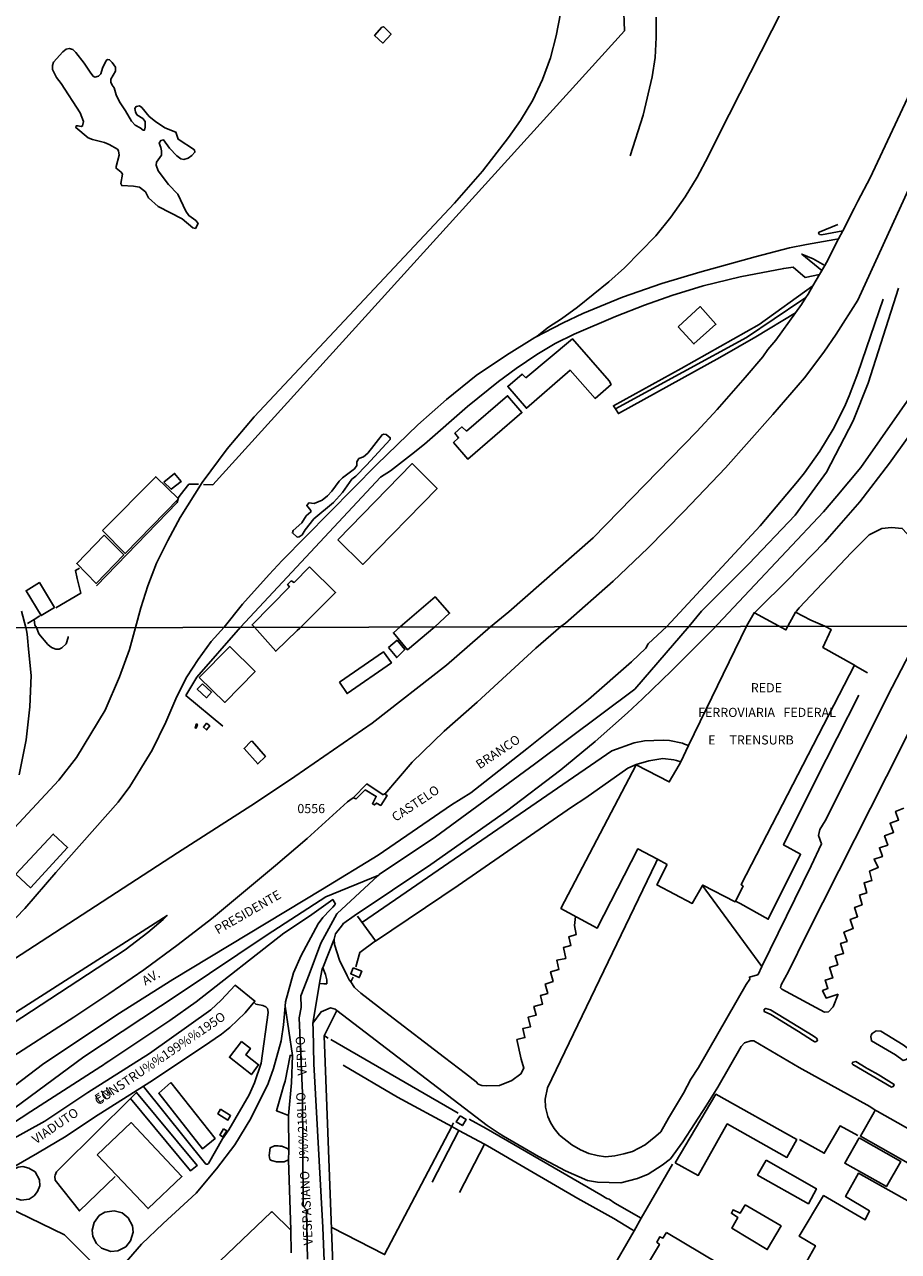
# Model space of a CAD drawing. Extents: x 178290 to 183122, y 1676741 to 1679825.
# Drawn here: x 178884 to 179123, y 1677431 to 1677766 of the extents above; entities that cross this region are included whole.
import ezdxf
from ezdxf.enums import TextEntityAlignment as Align

# ---------------------------------------------------------------- set-up
doc = ezdxf.new("R2010")
doc.units = 0
doc.header["$LTSCALE"] = 2.5
doc.header["$MEASUREMENT"] = 0
for name, color, linetype in [('V-BITOLA_LARGA', 201, 'CONTINUOUS'), ('V-EDIFICACAO', 2, 'CONTINUOUS'), ('V-EDIFICACAO_IDENTIFICADA', 6, 'CONTINUOUS'), ('V-EIXO_DE_LOGRADOURO', 3, 'CONTINUOUS'), ('V-LAGOA', 160, 'CONTINUOUS'), ('V-LOTE', 11, 'CONTINUOUS'), ('V-NOME_DOS_LOGRADOUROS', 7, 'CONTINUOUS'), ('V-QUADRA', 6, 'CONTINUOUS'), ('V-REFERENCIA', 2, 'CONTINUOUS'), ('V-TESTADA', 6, 'CONTINUOUS'), ('X-LIMITE_1000', 7, 'CONTINUOUS')]:
    doc.layers.add(name, color=color, linetype=linetype)
doc.styles.get("Standard").update_dxf_attribs({"font": 'ARIAL.TTF'})

msp = doc.modelspace()

# ---------------------------------------------------------------- linework, layer by layer
at = {"layer": 'V-BITOLA_LARGA'}
for points in [[(178879.61, 1677519.37), (178884.22, 1677524.21), (178892.7, 1677534.05), (178909.74, 1677553.28), (178912.95, 1677557.54), (178919.04, 1677567.55), (178922.76, 1677575.12), (178925.81, 1677582.14), (178928.55, 1677587.53), (178931.64, 1677592.3), (178935.2, 1677597.22), (178938.68, 1677601.12), (178943.76, 1677607.38), (178950.98, 1677615.56), (178954.58, 1677619.38), (178980.42, 1677645.58), (178991.69, 1677656.4), (178999.48, 1677663.32), (179007.62, 1677669.95), (179015.88, 1677675.49), (179023.65, 1677680.3), (179024.28, 1677680.69), (179027.4, 1677683.08), (179030.94, 1677685.35), (179035.28, 1677688.59), (179043.84, 1677695.47), (179048.13, 1677699.37), (179056.67, 1677708.03), (179060.85, 1677713.14), (179064.72, 1677718.69), (179068.01, 1677724.12), (179071.01, 1677729.77), (179073.8, 1677735.52), (179094.22, 1677775.75)], [(178875.18, 1677539.76), (178893.53, 1677559.33), (178898.31, 1677565.51), (178906.21, 1677578.45), (178910.14, 1677587.51), (178912.86, 1677595.05), (178914.49, 1677601.07), (178915.92, 1677606.42), (178917.81, 1677612.46), (178920.24, 1677618.62), (178923.29, 1677624.82), (178926.72, 1677631.06), (178932.68, 1677640.64), (178939.55, 1677649.9), (178946.88, 1677658.59), (179001.71, 1677716.98), (179009.37, 1677725.75), (179016.45, 1677734.96), (179019.67, 1677739.59), (179023.1, 1677745.18), (179025.7, 1677750.77), (179027.88, 1677756.69), (179029.44, 1677762.73), (179030.67, 1677768.85)], [(179056.84, 1677767.79), (179056.83, 1677762.28), (179056.49, 1677756.83), (179055.73, 1677751.5), (179053.26, 1677741.06), (179049.7, 1677729.94)], [(179106.66, 1677707.24), (179105.63, 1677707.07), (179097.91, 1677705.72), (179093.28, 1677704.75), (179083.82, 1677702.33), (179068.77, 1677698.18), (179058.31, 1677695.08), (179047.63, 1677691.34), (179036.79, 1677686.84), (179031.37, 1677684.26), (179023.65, 1677680.3)], [(178883.36, 1677605.48), (178884.55, 1677601.02), (178884.67, 1677600.22), (178884.83, 1677599.2), (178884.93, 1677598.22), (178885.23, 1677595.11), (178885.92, 1677587.88), (178885.61, 1677579.38), (178884.58, 1677570.31), (178882.66, 1677560.73)]]:
    msp.add_lwpolyline(points, dxfattribs=at)
at = {"layer": 'V-EDIFICACAO'}
for points in [[(178981.8, 1677765.06), (178979.85, 1677762.82), (178982.12, 1677760.75), (178984.36, 1677763.2), (178982.34, 1677765.2), (178981.8, 1677765.06)], [(179062.78, 1677683.25), (179067.1, 1677678.53), (179073.13, 1677683.9), (179068.8, 1677688.75), (179062.78, 1677683.25)], [(179021.13, 1677669.23), (179020.13, 1677670.28), (179016.22, 1677666.94), (179021.31, 1677660.96), (179033.28, 1677671.34), (179040.1, 1677663.65), (179044.49, 1677667.41), (179043.91, 1677668.41), (179033.93, 1677679.9), (179021.13, 1677669.23)], [(179004.92, 1677654.71), (179003.71, 1677655.85), (179001.78, 1677654.15), (179002.77, 1677652.83), (179001.43, 1677651.55), (179005.28, 1677647.07), (179020.08, 1677659.79), (179016.17, 1677664.38), (179004.92, 1677654.71)], [(178922.25, 1677640.77), (178924.27, 1677638.8), (178926.96, 1677640.91), (178925.16, 1677643.15), (178922.25, 1677640.77)], [(178969.81, 1677625), (178976.64, 1677618.27), (178996.93, 1677639.01), (178990.13, 1677645.81), (178969.81, 1677625)], [(178905.46, 1677627.55), (178911.64, 1677621.26), (178926.22, 1677636.19), (178920.03, 1677642.25), (178905.46, 1677627.55)], [(178905.92, 1677626.28), (178898.4, 1677618.54), (178903.75, 1677613.08), (178911.28, 1677620.85), (178905.92, 1677626.28)], [(178962.05, 1677617.62), (178957.81, 1677613.34), (178956.99, 1677613.77), (178956.05, 1677612.78), (178956.56, 1677612.17), (178946.36, 1677601.72), (178947, 1677601.14), (178952.83, 1677594.53), (178958.69, 1677600.19), (178959.36, 1677600.84), (178960.68, 1677602.16), (178969.16, 1677610.63), (178962.05, 1677617.62)], [(178888.21, 1677613.33), (178888.21, 1677613.33), (178884.57, 1677611.07), (178884.57, 1677611.07), (178888.67, 1677604.29), (178892.32, 1677606.53), (178888.21, 1677613.33)], [(178996.27, 1677601.23), (179000.33, 1677604.95), (178996.42, 1677609.38), (178986.8, 1677601.21), (178984.97, 1677599.61), (178988.86, 1677594.93), (178996.27, 1677601.23)], [(178983.64, 1677595.54), (178985.9, 1677592.83), (178988.11, 1677594.99), (178986, 1677597.54), (178983.64, 1677595.54)], [(178931.92, 1677587.34), (178938.94, 1677580.55), (178947.16, 1677589.02), (178940.26, 1677595.82), (178931.92, 1677587.34)], [(178970.2, 1677586.14), (178972.32, 1677582.97), (178984.44, 1677591.41), (178982.25, 1677594.41), (178970.2, 1677586.14)], [(178932.78, 1677585.65), (178931.38, 1677584.16), (178933.89, 1677581.82), (178935.26, 1677583.38), (178932.78, 1677585.65)], [(178931.09, 1677574.69), (178930.77, 1677573.66), (178931.1, 1677573.56), (178931.42, 1677574.54), (178931.09, 1677574.69)], [(178933.87, 1677574.85), (178933.04, 1677573.8), (178933.89, 1677573.05), (178934.78, 1677574.15), (178933.87, 1677574.85)], [(178946.37, 1677569.93), (178945.96, 1677569.85), (178944.14, 1677567.98), (178947.89, 1677563.77), (178949.99, 1677565.75), (178946.37, 1677569.93)], [(178974.02, 1677554.5), (178974.8, 1677554.17), (178977.29, 1677556.65), (178980.29, 1677554.86), (178979.22, 1677552.86), (178979.83, 1677552.55), (178980.35, 1677553.05), (178981.5, 1677552.43), (178983.26, 1677555.15), (178983.26, 1677555.15), (178982.49, 1677555.6), (178982.22, 1677555.35), (178977.72, 1677558.28)], [(178881.78, 1677533.61), (178885.74, 1677529.9), (178895.9, 1677540.94), (178892.01, 1677544.59), (178881.78, 1677533.61)], [(178973.97, 1677507.98), (178973.33, 1677506.41), (178975.63, 1677505.34), (178976.33, 1677507.08), (178973.97, 1677507.98)], [(178872.93, 1677448.86), (178887.67, 1677457.34), (178895.52, 1677462.04), (178903.28, 1677467.2), (178918.43, 1677476.82), (178933.07, 1677486.5), (178938.03, 1677489.93), (178940.25, 1677491.75), (178944.5, 1677495.75), (178947.13, 1677498.94), (178941.74, 1677503.26), (178937.91, 1677499.22), (178935.11, 1677496.58), (178918.35, 1677484.59), (178901.42, 1677473.96), (178889.74, 1677466.12), (178868.42, 1677454.35)], [(178943.44, 1677487.86), (178940.15, 1677483.58), (178946.17, 1677478.84), (178948.11, 1677481.53), (178944.68, 1677484.24), (178945.88, 1677486), (178943.44, 1677487.86)], [(178924.16, 1677476.69), (178920.85, 1677473.73), (178932.8, 1677458.52), (178936.22, 1677461.42), (178924.16, 1677476.69)], [(179061.99, 1677454.76), (179068.32, 1677451.28), (179076.22, 1677465.37), (179092.52, 1677456.2), (179095.23, 1677461.07), (179073.09, 1677473.47), (179061.99, 1677454.76)], [(178937.69, 1677469.36), (178937.03, 1677468.12), (178939.75, 1677466.4), (178940.45, 1677467.63), (178937.69, 1677469.36)], [(179116.66, 1677469.17), (179116.35, 1677468.62), (179112.63, 1677462.01), (179142.11, 1677445.38), (179146.1, 1677452.58), (179117.21, 1677468.86), (179116.66, 1677469.17)], [(178903.98, 1677456.92), (178917.91, 1677442.23), (178927.16, 1677450.99), (178913.31, 1677465.72), (178903.98, 1677456.92)], [(179003.2, 1677467.62), (179002.09, 1677465.93), (179003.83, 1677464.9), (179004.85, 1677466.6), (179003.2, 1677467.62)], [(178938.57, 1677464.01), (178937.56, 1677462.34), (178938.36, 1677461.84), (178939.44, 1677463.47), (178938.57, 1677464.01)], [(179112.31, 1677461.58), (179108.33, 1677454.61), (179119.73, 1677448.22), (179123.65, 1677455.14), (179112.31, 1677461.58)], [(179086.83, 1677455.42), (179084.5, 1677451.38), (179098.39, 1677443.57), (179100.62, 1677447.63), (179086.83, 1677455.42)], [(178883.73, 1677453.7), (178882.43, 1677453.51), (178880.86, 1677452.74), (178879.72, 1677451.37), (178879.23, 1677449.83), (178879.36, 1677447.65), (178880.13, 1677446.18), (178881.22, 1677445.17), (178883.19, 1677444.49), (178885.41, 1677444.84), (178886.74, 1677445.67), (178887.7, 1677446.86), (178888.34, 1677448.48), (178888.28, 1677450.06), (178887.04, 1677452.26), (178885.28, 1677453.32), (178883.73, 1677453.7)], [(179081.15, 1677443.22), (179079.78, 1677441.01), (179077.8, 1677441.9), (179077.36, 1677440.96), (179079.13, 1677439.77), (179077.48, 1677436.87), (179087.17, 1677431.03), (179090.96, 1677437.49), (179081.15, 1677443.22)], [(178908.65, 1677441.62), (178906.13, 1677441.29), (178904.53, 1677440.3), (178903.16, 1677438.41), (178902.64, 1677436.34), (178902.83, 1677434.63), (178903.79, 1677432.7), (178905.19, 1677431.38), (178907.75, 1677430.52), (178909.67, 1677430.68), (178911.81, 1677431.8), (178913.15, 1677433.46), (178913.86, 1677435.77), (178913.67, 1677437.53), (178912.49, 1677439.7), (178910.82, 1677441.04), (178908.65, 1677441.62)], [(179059.64, 1677435.71), (179058.62, 1677434.19), (179057.78, 1677434.53), (179056.97, 1677433.07), (179057.67, 1677432.46), (179054.93, 1677427.89), (179082.97, 1677411.07), (179087.58, 1677419.05), (179059.64, 1677435.71)]]:
    msp.add_lwpolyline(points, close=True, dxfattribs=at)
msp.add_lwpolyline([(179196.28, 1677424.38), (179146.68, 1677452.36), (179138.09, 1677437.3), (179112.09, 1677451.88), (179108.55, 1677445.51), (179115.07, 1677441.57), (179113.89, 1677439.13), (179102.55, 1677445.79), (179095.92, 1677434.66), (179100.31, 1677432.07), (179097.05, 1677426.22)], dxfattribs=at)
at = {"layer": 'V-EDIFICACAO_IDENTIFICADA'}
msp.add_lwpolyline([(179059.84, 1677536.3), (179056.98, 1677530.68), (179066.66, 1677525.61), (179069.47, 1677530.57), (179069.51, 1677530.64), (179078.4, 1677526.08), (179078.5, 1677526.26), (179080.62, 1677530.34), (179080.02, 1677530.76), (179111.05, 1677590.75), (179102.38, 1677595.61), (179104.66, 1677600.47), (179102.94, 1677601.43), (179099.07, 1677603.08), (179094.91, 1677605.19), (179092.26, 1677600.39), (179083.63, 1677605.02), (179083.56, 1677605.06), (179081.52, 1677601.39), (179065.67, 1677568.81), (179063.5, 1677564.35), (179063.08, 1677563.49), (179060.39, 1677558.85), (179051.33, 1677563.53), (179030.76, 1677524.28), (179040.67, 1677518.88), (179051.78, 1677540.52), (179057.17, 1677537.7), (179059.84, 1677536.3)], close=True, dxfattribs=at)
msp.add_lwpolyline([(178957.01, 1677430.11), (178956.92, 1677436.35), (178951.87, 1677441.35), (178951.54, 1677441.27), (178919.74, 1677410.89)], dxfattribs=at)
at = {"layer": 'V-EIXO_DE_LOGRADOURO'}
for points in [[(179111.9, 1677690.52), (179128.23, 1677726.1), (179142.52, 1677759.26), (179158.14, 1677792.59), (179204.49, 1677892.74), (179225.09, 1677937.66), (179252.69, 1678000.25), (179256.08, 1678007.95), (179257.93, 1678012.14), (179263.62, 1678024.71), (179267.14, 1678032.48), (179323.11, 1678156.13), (179333.67, 1678179.82), (179363.44, 1678244.65), (179389.95, 1678302.38), (179419.87, 1678368.27), (179420.15, 1678368.64), (179420.19, 1678368.94), (179420.38, 1678370.27), (179422.92, 1678388.3), (179483.17, 1678521.76), (179519.88, 1678601.5), (179556.03, 1678681.24)], [(179123.02, 1677693.76), (179114.71, 1677667.82), (179110.66, 1677657.51), (179103.39, 1677643.52), (179094.79, 1677631.75), (179082.1, 1677618.43), (179069.22, 1677605.54), (179065.79, 1677601.36), (179050.95, 1677584.18), (179023.55, 1677563.7), (178996.46, 1677543.85), (178981.07, 1677533.49), (178980.95, 1677533.38), (178966.5, 1677527.41), (178950.49, 1677517.08), (178926.67, 1677501.08), (178900.4, 1677483.71), (178856.24, 1677451.22)], [(179097.73, 1677691.19), (179096.63, 1677690.46), (179081.45, 1677680.33), (179046.69, 1677661.32), (179045.69, 1677660.77)], [(178961.52, 1677428.43), (178961.25, 1677440.9), (178961.23, 1677441.89), (178960.35, 1677442.9), (178960.115, 1677473.806), (178959.21, 1677494.36), (178959.79, 1677497.22), (178959.71, 1677500.38), (178961.91, 1677506.2), (178965.13, 1677514.74), (178969.53, 1677522.74), (178969.61, 1677522.82), (178969.62, 1677522.83), (178980.72, 1677533.17), (178980.95, 1677533.38)]]:
    msp.add_lwpolyline(points, dxfattribs=at)
at = {"layer": 'V-LAGOA'}
for points in [[(178913.96, 1677721.67), (178915.54, 1677721.35), (178917.2, 1677720.14), (178917.99, 1677718.45), (178920.72, 1677716.07), (178927.25, 1677712.73), (178930.16, 1677710.24), (178930.87, 1677710.12), (178931.57, 1677711.45), (178930.95, 1677712.25), (178929.04, 1677713.62), (178928.21, 1677714.79), (178926.05, 1677719.42), (178923.52, 1677722.07), (178920.7, 1677725.85), (178920.12, 1677727.42), (178920.24, 1677728.18), (178921.57, 1677730.12), (178921.61, 1677731.28), (178921.41, 1677732.21), (178920.91, 1677733.37), (178921.41, 1677734.13), (178922.16, 1677734.3), (178923.78, 1677732.04), (178925.77, 1677729.91), (178926.89, 1677729.1), (178927.68, 1677728.94), (178928.84, 1677729.26), (178929.92, 1677729.99), (178930.71, 1677730.92), (178930.58, 1677731.56), (178926.1, 1677734.49), (178925.48, 1677736.43), (178922.53, 1677737.59), (178919.91, 1677739.32), (178918.25, 1677740.69), (178916.17, 1677743.14), (178915.59, 1677743.59), (178914.63, 1677743.39), (178914.3, 1677742.87), (178914.47, 1677741.98), (178914.8, 1677741.18), (178916.5, 1677740.13), (178917.16, 1677739.28), (178917.16, 1677737.8), (178916.92, 1677736.91), (178916.55, 1677736.91), (178915.8, 1677737.59), (178914.39, 1677738.32), (178913.35, 1677739.37), (178911.77, 1677742.22), (178910.11, 1677744.72), (178909.2, 1677746.65), (178908.61, 1677748.54), (178908.07, 1677749.27), (178907.78, 1677750.03), (178907.7, 1677750.92), (178909.03, 1677753.05), (178909.03, 1677754.18), (178908.12, 1677755.47), (178907.41, 1677756.19), (178906.87, 1677756.27), (178906.46, 1677755.99), (178905.5, 1677753.9), (178905.01, 1677752.33), (178904.35, 1677751.73), (178903.39, 1677751.44), (178902.89, 1677751.69), (178902.23, 1677752.49), (178900.49, 1677755.23), (178898.2, 1677758.17), (178897.33, 1677759.01), (178896.34, 1677759.25), (178895.55, 1677759.05), (178894.6, 1677758.32), (178892.11, 1677755.51), (178891.78, 1677754.66), (178891.78, 1677753.5), (178892.86, 1677751.37), (178894.15, 1677749.72), (178899.34, 1677741.68), (178900.25, 1677739.31), (178900, 1677738.1), (178899.67, 1677737.94), (178898.75, 1677738.18), (178898.3, 1677738.14), (178898.21, 1677737.66), (178901.58, 1677734.88), (178902.7, 1677734.4), (178906.02, 1677733.55), (178907.31, 1677733.02), (178909.55, 1677731.77), (178909.84, 1677731.29), (178910.05, 1677730.08), (178909.18, 1677727.06), (178909.18, 1677726.54), (178910.59, 1677725.45), (178910.97, 1677724.89), (178910.51, 1677722.39), (178910.72, 1677721.79), (178913.96, 1677721.67)], [(178962.41, 1677632.98), (178962.41, 1677632.61), (178961.13, 1677631.53), (178959.97, 1677629.66), (178957.57, 1677627.5), (178957.35, 1677626.88), (178958.64, 1677625.76), (178959.24, 1677625.84), (178960.05, 1677626.34), (178960.83, 1677627.71), (178963.23, 1677630.7), (178968.63, 1677635.23), (178971.03, 1677637.89), (178973.6, 1677641.55), (178974.68, 1677642.42), (178977.64, 1677645.41), (178984.08, 1677652.43), (178984.12, 1677652.87), (178982.96, 1677653.74), (178982.32, 1677653.87), (178981.89, 1677653.66), (178978.03, 1677648.68), (178976.83, 1677647.64), (178975.54, 1677647.18), (178974.94, 1677646.27), (178974.94, 1677645.27), (178974.34, 1677644.44), (178971.08, 1677641.95), (178970.18, 1677641.04), (178968.16, 1677638.25), (178966.92, 1677637.05), (178965.46, 1677635.8), (178963.32, 1677634.89), (178961.9, 1677635.14), (178961.3, 1677634.39), (178962.41, 1677632.98)]]:
    msp.add_lwpolyline(points, close=True, dxfattribs=at)
at = {"layer": 'V-LOTE'}
for points in [[(178999.45, 1677864.97), (179001.79, 1677865.18), (179003.8, 1677856.84), (179005.3, 1677852.61), (179008.31, 1677846.56), (179011.07, 1677841.76), (179013.2, 1677838.42), (179015.66, 1677835.14), (179027.91, 1677814.96), (179036.93, 1677801.48), (179044.08, 1677791.8), (179044.08, 1677791.44), (179045.58, 1677787.01), (179047.21, 1677778.4), (179047.88, 1677771.38), (179048.13, 1677764.11)], [(179048.13, 1677764.11), (178935.58, 1677640.02), (178933.11, 1677640.16)], [(179107.8, 1677709.48), (179101.95, 1677708.36), (179101.46, 1677708.43), (179101.2, 1677708.76), (179101.31, 1677709.12), (179106.49, 1677711.16)], [(179102.05, 1677698.56), (179096.61, 1677703.08), (179099.67, 1677701.82), (179102.89, 1677699.99)], [(179101.47, 1677697.54), (179097.54, 1677696.69), (179094.2, 1677699.52), (179091.65, 1677699.18), (179079.79, 1677696.88), (179069.6, 1677694.45), (179061.12, 1677691.81), (179053.64, 1677689.13), (179045.7, 1677686.03), (179034.38, 1677681.16), (179029.15, 1677678.64), (179024.14, 1677675.63), (179018.54, 1677671.8), (179013.74, 1677668.26), (179005.26, 1677661.4), (178993.44, 1677651.16), (178989.89, 1677648.27), (178984.17, 1677643.88), (178981.45, 1677642.12), (178943.16, 1677601.13), (178931.21, 1677587.44), (178928.25, 1677582.49), (178938.37, 1677574.03)], [(178931.73, 1677640.22), (178929.1, 1677640.22), (178926.7, 1677637.21), (178926.19, 1677636.57)], [(178892.7, 1677606.45), (178899.5, 1677610.41), (178898.57, 1677614.4), (178898.04, 1677616.65), (178899.15, 1677617.26)], [(178975.14, 1677522.16), (178980.07, 1677515.44), (178975.83, 1677512.25), (178974.68, 1677508.32)], [(178946.89, 1677498.55), (178947.39, 1677498.06), (178949.33, 1677497.69), (178950.09, 1677497.38), (178950.52, 1677496.94), (178950.69, 1677496.5), (178950.76, 1677495.84), (178948.86, 1677482.01), (178947.05, 1677476.62), (178945.53, 1677473.28), (178940.03, 1677463.73)], [(178966.08, 1677489.47), (178969.26, 1677405.33), (179017.48, 1677378.59)], [(178916.63, 1677475.58), (178933.75, 1677454.37), (178934.18, 1677454.38), (178934.43, 1677454.52)], [(178913.08, 1677472.28), (178894.3, 1677453.74), (178892.87, 1677452.27), (178892.48, 1677451.37), (178892.39, 1677450.96), (178892.53, 1677450.03), (178899.14, 1677441.59), (178908.96, 1677450.98)], [(178913.08, 1677472.28), (178929.55, 1677452.52), (178931.3, 1677453.96), (178914.78, 1677473.96), (178913.08, 1677472.28)], [(179005.64, 1677466.67), (179010.34, 1677464.09), (179041.68, 1677445.95), (179043.34, 1677445.02), (179043.96, 1677444.83), (179045.49, 1677443.73), (179052.71, 1677439.57)], [(179000.9, 1677464.65), (178982.56, 1677429.65), (178968.15, 1677437.05)], [(179111.94, 1677462.2), (179107.06, 1677464.81), (179102.76, 1677457.36), (179095.98, 1677461.15)], [(179017.48, 1677378.59), (179017.57, 1677378.75), (179050.74, 1677436.17)]]:
    msp.add_lwpolyline(points, dxfattribs=at)
at = {"layer": 'V-LOTE', "flags": 128}
for points in [[(178884.97, 1677602.12), (178886.74, 1677603.23)], [(178886.74, 1677603.23), (178888.37, 1677604.26)], [(179111.23, 1677590.53), (179114.58, 1677588.69)], [(178973.96, 1677505.5), (178973.31, 1677504.17)], [(178969.48, 1677496.39), (178966.08, 1677489.47)], [(178966.16, 1677489.42), (178967.18, 1677488.82)], [(178967.85, 1677488.46), (179002.71, 1677468.35)], [(179001.41, 1677465.71), (179000.95, 1677464.79)], [(178938.28, 1677461.3), (178934.43, 1677454.52)], [(179052.71, 1677439.57), (179061.26, 1677454.39)], [(179050.74, 1677436.17), (179052.71, 1677439.57)]]:
    msp.add_lwpolyline(points, dxfattribs=at)
at = {"layer": 'V-QUADRA'}
for points in [[(179126.87, 1677748.61), (179115.29, 1677723.95), (179111.93, 1677717.57), (179110.91, 1677715.57), (179107.8, 1677709.48), (179106.66, 1677707.24), (179103.38, 1677700.83), (179102.89, 1677699.99), (179101.47, 1677697.54), (179099.64, 1677694.4), (179098.33, 1677692.14), (179097.73, 1677691.19), (179096.55, 1677689.35), (179094.88, 1677687.03), (179089.53, 1677679.58), (179087.35, 1677676.97), (179085.92, 1677674.97), (179081.16, 1677669.35), (179073.44, 1677660.6), (179067.88, 1677654.57), (179039.58, 1677625.5), (179016.48, 1677605.3), (179011.55, 1677601.26), (178999.49, 1677590.78), (178979.2, 1677574.92), (178958.03, 1677560.32), (178947.32, 1677553.1), (178925.94, 1677539.44), (178860.73, 1677497.05)], [(178957.01, 1677430.11), (178956.92, 1677436.35), (178956.32, 1677455.56), (178956.37, 1677458.13), (178956.28, 1677467.66), (178957.11, 1677476.62), (178957.38, 1677484.1), (178955.36, 1677497.59), (178955.46, 1677498.76), (178957.68, 1677506.66), (178959.72, 1677511.44), (178964.4, 1677520.02), (178965.68, 1677521.82), (178967.68, 1677523.91), (178968.39, 1677524.65), (178968.95, 1677525.23), (178969.11, 1677525.4), (178968.76, 1677526.02), (178968.38, 1677526.68), (178962.04, 1677522.1), (178955.03, 1677517.5), (178931.06, 1677498.7), (178923.82, 1677493.6), (178907.18, 1677482.53), (178906.7, 1677482.21), (178905.18, 1677481.17), (178905.01, 1677481.05), (178885.83, 1677468.78), (178864.91, 1677455.12)]]:
    msp.add_lwpolyline(points, dxfattribs=at)
at = {"layer": 'V-QUADRA', "linetype": 'Continuous', "flags": 128}
msp.add_lwpolyline([(179149.73, 1677697.72), (179112.73, 1677644.75), (179106.14, 1677636.9), (179102.56, 1677632.67), (179072.2, 1677600.43), (179060.98, 1677589.18), (179053.03, 1677581.58), (179048.93, 1677577.7), (179040.1, 1677569.84), (179030.7, 1677562.17), (179015.88, 1677550.8), (178995.18, 1677536.25), (178974.25, 1677522.2), (178971.42, 1677520.27), (178971.39, 1677520.23), (178971.37, 1677520.21), (178971.04, 1677519.82), (178969.11, 1677517.31), (178968.78, 1677515.89), (178965.67, 1677508.01), (178965.47, 1677507.78), (178964.82, 1677504.35), (178964.741, 1677503.704), (178962.97, 1677492.86), (178963.01, 1677491.18), (178963.25, 1677481.75), (178965.64, 1677437.07), (178966.54, 1677416.7)], dxfattribs=at)
at = {"layer": 'V-REFERENCIA'}
for points in [[(179181.99, 1677704.24), (179181.48, 1677704.73), (179177.69, 1677708.32), (179175.06, 1677710.1), (179173.04, 1677710.82), (179171.55, 1677710.99), (179170.5, 1677710.74), (179166.47, 1677709.08), (179164.98, 1677708.06), (179163.93, 1677706.78), (179150.96, 1677688.35), (179120.54, 1677645.96), (179112.48, 1677635.38), (179102.93, 1677624.46), (179092.59, 1677613.88), (179084.75, 1677606.13), (179083.63, 1677605.02)], [(179045.69, 1677660.77), (179045.13, 1677661.62), (179063.67, 1677671.85), (179084.96, 1677683.86), (179099.64, 1677694.4)], [(179118.87, 1677690.81), (179111.89, 1677670.51), (179109.52, 1677664.37), (179108.23, 1677661.32), (179105.14, 1677655.26), (179101.54, 1677649.25), (179097.35, 1677643.35), (179095.4, 1677640.9), (179085.19, 1677628.78), (179059.67, 1677601.35), (179054.57, 1677596.53), (179053.95, 1677595.43), (179050.07, 1677591.68), (179038.29, 1677581.38), (179021.48, 1677567.87), (179006.11, 1677555.86), (179000.85, 1677552.57), (178980.81, 1677538.86), (178965.63, 1677529.49), (178924.7, 1677504.87), (178909.37, 1677495.2), (178889.08, 1677481.64), (178874.05, 1677470.22)], [(178982.61, 1677555.53), (178990.14, 1677564.24), (178998.84, 1677572.67), (179007.85, 1677580.59), (179023.86, 1677595.39), (179030.73, 1677601.3), (179032.05, 1677602.25), (179045, 1677613.67), (179054.56, 1677622.71), (179064.4, 1677632.7), (179075.74, 1677644.7), (179088.73, 1677659.25), (179097.34, 1677669.29), (179102.59, 1677676.3), (179105.96, 1677681.16), (179111.9, 1677690.52)], [(179094.88, 1677687.03), (179084.07, 1677680.44), (179074.22, 1677674.81), (179046.5, 1677659.52), (179045.69, 1677660.77)], [(179094.91, 1677605.19), (179095.16, 1677605.49), (179095.89, 1677606.39), (179110.2, 1677621.5), (179115.03, 1677626.39), (179118.45, 1677628.09), (179121.08, 1677628.39), (179124.07, 1677628.13), (179136.1, 1677615.24), (179128.97, 1677601.48), (179126.38, 1677595.43), (179126.18, 1677594.19), (179121.29, 1677584.77), (179103.01, 1677548.24), (179101.49, 1677545.8), (179101.14, 1677544.2), (179101.99, 1677541.91), (179099.17, 1677535.88), (179085.7, 1677508.39)], [(178896.05, 1677598.59), (178896.1, 1677598.34), (178895.55, 1677596.55), (178894.35, 1677595.48), (178893.59, 1677595.14), (178892.69, 1677595.14), (178891.54, 1677595.53), (178890.52, 1677596.42), (178888.03, 1677599.28), (178887.39, 1677601.02), (178887.01, 1677601.67), (178886.74, 1677603.23)], [(179134.38, 1677577.51), (179140.09, 1677580.3), (179149.48, 1677601.06), (179148.8, 1677601.52), (179145.06, 1677605.29), (179144.01, 1677605.97), (179142.87, 1677605.88), (179139.64, 1677601.48), (179136.8, 1677595.8), (179136.31, 1677593.91), (179124.09, 1677568.94), (179097.95, 1677517.26), (179092.94, 1677507.04), (179090.92, 1677503.4), (179090.77, 1677502.56), (179091.12, 1677502.21), (179102.79, 1677495.88), (179103.94, 1677496.03), (179105.15, 1677497.328), (179106.588, 1677500.816)], [(179078.5, 1677526.26), (179079.72, 1677525.59), (179087.41, 1677521.32), (179096.27, 1677539.08), (179091.64, 1677541.62), (179100.37, 1677559.22), (179112.22, 1677582.5)], [(178976.53, 1677520.55), (179044.68, 1677567.31), (179050.77, 1677569.55), (179053.58, 1677570.02), (179058.69, 1677570.24), (179060.44, 1677570.14), (179064.02, 1677569.39), (179064.58, 1677569.19), (179065.67, 1677568.81)], [(179063.5, 1677564.35), (179062.31, 1677564.67), (179061.64, 1677564.85), (179058.66, 1677565.27), (179054.82, 1677564.63), (179051.31, 1677563.62), (179049.04, 1677562.56), (179037.54, 1677554.49), (179033.64, 1677551.95), (179002.72, 1677530.55), (178980.07, 1677515.32)], [(178878.43, 1677482.12), (178897.59, 1677494.54), (178907.17, 1677500.94), (178916.75, 1677507.51), (178926.1, 1677514.42), (178935.21, 1677521.46), (178952.72, 1677535.95), (178961.39, 1677543.33), (178972.41, 1677553.39), (178973.72, 1677554.29), (178974.02, 1677554.5)], [(179085.7, 1677508.39), (179084.64, 1677506.22), (179084.52, 1677506.07), (179082.27, 1677505.52), (179082.37, 1677504.92), (179081.37, 1677503.48), (179068.37, 1677480.83), (179066.27, 1677477.64), (179064.28, 1677473.75), (179060.14, 1677466.97), (179058.04, 1677463.18), (179056.75, 1677461.99), (179053.82, 1677459.62), (179050.37, 1677457.8), (179047.99, 1677457.15), (179045.48, 1677456.68), (179042.95, 1677456.41), (179040.69, 1677456.73), (179038.41, 1677457.28), (179036.13, 1677458.3), (179033.75, 1677459.62), (179030.38, 1677462.26), (179028.93, 1677464.08), (179027.89, 1677465.72), (179027.17, 1677467.42), (179026.53, 1677469.96), (179026.46, 1677472.1), (179027.05, 1677475.26), (179056.68, 1677536.68), (179057.17, 1677537.7)], [(179069.47, 1677530.57), (179070.41, 1677529.29), (179085.7, 1677508.39)], [(178875.06, 1677491.61), (178923.1, 1677522.37), (178922.07, 1677521.24), (178917.84, 1677517.65), (178911.62, 1677512.9), (178867.99, 1677484.41)], [(178968.78, 1677515.89), (178968.91, 1677514.44), (178970.21, 1677510.16), (178972.38, 1677505.8), (178972.88, 1677504.79), (178973.31, 1677504.17)], [(178964.82, 1677504.35), (178965.47, 1677507.78), (178965.67, 1677508.01), (178966.45, 1677506.21), (178966.77, 1677504.71), (178966.77, 1677503.69), (178965.93, 1677503.64), (178964.741, 1677503.704)], [(178872.93, 1677448.86), (178887.67, 1677457.34), (178895.52, 1677462.04), (178903.28, 1677467.2), (178918.43, 1677476.82), (178933.07, 1677486.5), (178938.03, 1677489.93), (178940.25, 1677491.75), (178944.5, 1677495.75), (178947.13, 1677498.94), (178941.74, 1677503.26), (178937.91, 1677499.22), (178935.11, 1677496.58), (178918.35, 1677484.59), (178901.42, 1677473.96), (178889.74, 1677466.12), (178868.42, 1677454.35)], [(178973.31, 1677504.17), (178974.37, 1677502.62), (178976.07, 1677501.12), (178983.71, 1677495.14), (178998.95, 1677483.52), (179004.66, 1677479.17), (179007.6, 1677476.89), (179008.18, 1677476.25), (179009.18, 1677475.89), (179010.35, 1677475.75), (179013.96, 1677475.83), (179017.35, 1677477.19), (179019.82, 1677479.05), (179020.67, 1677480.61), (179019.92, 1677483.11), (179018.7, 1677488.42)], [(178955.36, 1677497.59), (178954.9, 1677492.43), (178954.31, 1677488.05), (178952.21, 1677480.52), (178950.72, 1677476.37), (178946, 1677466.81), (178941.59, 1677459.68), (178936.58, 1677453.05), (178931.06, 1677446.42), (178922.03, 1677438.17), (178916.15, 1677432.52), (178907.83, 1677422.97), (178907.4, 1677422.92), (178907.13, 1677423.07), (178895.07, 1677435.08), (178875.81, 1677444.39), (178864.51, 1677450.04), (178863.97, 1677451.27), (178864.42, 1677453.62), (178864.91, 1677455.12)], [(178962.97, 1677492.86), (178965.21, 1677495.98), (178967.77, 1677497.07), (178969.07, 1677496.7), (178969.48, 1677496.39)], [(178969.48, 1677496.39), (179010.57, 1677464.93), (179013.87, 1677462.75), (179015.08, 1677462.04), (179024.61, 1677456.45), (179032.04, 1677452.51), (179038.07, 1677449.94), (179040.8, 1677449.45), (179047.16, 1677449.28), (179051.7, 1677450.47), (179054.61, 1677451.63), (179058.43, 1677454.08), (179060.69, 1677455.81), (179064.04, 1677460.49), (179070.44, 1677470.32), (179073.62, 1677475.39), (179080.03, 1677486.53), (179080.96, 1677487.52), (179082.67, 1677488.09), (179083.47, 1677488.09), (179095.87, 1677480.83), (179115.21, 1677470.17), (179116.66, 1677469.17)], [(179100.8, 1677488.09), (179100.53, 1677487.91), (179100.24, 1677487.78), (179100.17, 1677487.81), (179099.96, 1677487.9), (179099.57, 1677488.15), (179095.7, 1677490.65), (179088.1, 1677495.28), (179086.31, 1677496.13), (179086.31, 1677496.7), (179086.44, 1677496.77)], [(179086.44, 1677496.77), (179086.78, 1677496.95), (179088.04, 1677496.58), (179099.73, 1677489.46), (179100.64, 1677488.78), (179100.86, 1677488.39), (179100.81, 1677488.09), (179100.8, 1677488.09)], [(179122.26, 1677484.21), (179124.31, 1677482.71), (179125.11, 1677482.94), (179125.76, 1677483.46), (179126.18, 1677484.26), (179126.16, 1677485.03), (179125.79, 1677485.88), (179124.33, 1677486.98), (179118.2, 1677490.72), (179116.96, 1677490.82), (179115.86, 1677490.09), (179115.56, 1677489.64), (179115.51, 1677489.25), (179115.64, 1677488.05), (179122.26, 1677484.21)], [(178957.38, 1677484.1), (178957.14, 1677484.1), (178956.73, 1677484.1), (178955.41, 1677477.08), (178954.97, 1677475.67), (178954.48, 1677474.08), (178953, 1677468.99), (178954.91, 1677468.22), (178956.28, 1677467.66)], [(179121.65, 1677475.72), (179121.59, 1677475.56), (179121.09, 1677475.44), (179110.57, 1677481.64), (179110.4, 1677481.79), (179110.5, 1677482.19), (179110.67, 1677482.23)], [(179110.67, 1677482.23), (179111.36, 1677482.41), (179114.2, 1677480.7), (179114.45, 1677480.55), (179114.8, 1677480.35), (179117.44, 1677478.85), (179121.84, 1677476.18), (179121.65, 1677475.72)], [(178971.26, 1677481.41), (178986.12, 1677472.7), (179000.9, 1677464.65), (179002.84, 1677463.6), (179009.84, 1677459.79), (179010.66, 1677459.34), (179022.06, 1677452.74), (179035.42, 1677445.01), (179045.23, 1677439.51), (179050.12, 1677436.55), (179050.74, 1677436.17)], [(178956.37, 1677458.13), (178956.22, 1677458.55), (178954.5, 1677459.26), (178953.93, 1677459.32), (178953.47, 1677459.36), (178952.45, 1677459.41), (178951.32, 1677458.87), (178951.04, 1677456.76), (178951.23, 1677455.68), (178951.64, 1677455.34), (178952.99, 1677454.97), (178953.45, 1677454.98), (178955.14, 1677455.04), (178956.32, 1677455.56)]]:
    msp.add_lwpolyline(points, dxfattribs=at)
at = {"layer": 'V-REFERENCIA', "linetype": 'Continuous', "flags": 128}
for points in [[(179106.588, 1677500.816), (179103.248, 1677499.757), (179102.291, 1677501.79), (179103.729, 1677502.382), (179103.014, 1677504.674), (179105.065, 1677505.287), (179104.219, 1677508.119), (179106.419, 1677508.881), (179105.765, 1677511.309), (179108.029, 1677511.982), (179107.183, 1677514.688), (179108.981, 1677515.259), (179108.135, 1677517.753), (179110.66, 1677518.764), (179109.856, 1677521.238), (179111.844, 1677521.978), (179111.019, 1677524.514), (179113.092, 1677525.254), (179112.352, 1677527.897), (179114.347, 1677528.502), (179113.607, 1677531.229), (179115.764, 1677531.927), (179115.151, 1677534.4), (179117.518, 1677535.474), (179116.36, 1677537.73), (179118.644, 1677538.407), (179117.84, 1677540.838), (179120.082, 1677541.578), (179119.236, 1677544.108), (179121.668, 1677545.038), (179120.715, 1677547.517), (179123.058, 1677548.386), (179122.22, 1677550.759), (179124.462, 1677551.626)], [(179018.7, 1677488.42), (179020.931, 1677488.958), (179020.324, 1677491.436), (179022.475, 1677491.912), (179021.785, 1677494.537), (179024.001, 1677495.112), (179023.381, 1677497.473), (179025.761, 1677498.096), (179025.219, 1677500.476), (179027.156, 1677501.034), (179026.467, 1677503.577), (179028.603, 1677504.278), (179027.93, 1677506.887), (179030.163, 1677507.543), (179029.621, 1677510.086), (179032.074, 1677510.591), (179031.434, 1677513.544), (179033.502, 1677514.152), (179032.911, 1677516.465), (179034.919, 1677517.116), (179034.459, 1677519.578), (179034.762, 1677522.099)]]:
    msp.add_lwpolyline(points, dxfattribs=at)
at = {"layer": 'V-REFERENCIA', "flags": 128}
for points in [[(179002.84, 1677463.6), (178995.57, 1677449.46)], [(179009.84, 1677459.79), (179003.06, 1677446.61)]]:
    msp.add_lwpolyline(points, dxfattribs=at)
at = {"layer": 'V-TESTADA'}
for points in [[(179048.13, 1677764.11), (178935.58, 1677640.02), (178933.11, 1677640.16)], [(178931.73, 1677640.22), (178929.1, 1677640.22), (178926.7, 1677637.21), (178926.19, 1677636.57)], [(178903.85, 1677612.38), (178925.9, 1677635.21), (178926.19, 1677636.57)], [(178975.14, 1677522.16), (178980.07, 1677515.44), (178975.83, 1677512.25), (178974.68, 1677508.32)], [(178946.89, 1677498.55), (178947.39, 1677498.06), (178949.33, 1677497.69), (178950.09, 1677497.38), (178950.52, 1677496.94), (178950.69, 1677496.5), (178950.76, 1677495.84), (178948.86, 1677482.01), (178947.05, 1677476.62), (178945.53, 1677473.28), (178940.03, 1677463.73), (178938.28, 1677461.3), (178934.43, 1677454.52)], [(178969.48, 1677496.39), (178966.08, 1677489.47), (178969.26, 1677405.33), (179017.48, 1677378.59)]]:
    msp.add_lwpolyline(points, dxfattribs=at)
at = {"layer": 'V-TESTADA', "flags": 128}
msp.add_lwpolyline([(178973.96, 1677505.5), (178973.31, 1677504.17)], dxfattribs=at)
at = {"layer": 'X-LIMITE_1000', "linetype": 'Continuous'}
msp.add_line((180705.772, 1677604.348), (178293.982, 1677599.878), dxfattribs=at)

# ---------------------------------------------------------------- texts
at = {"layer": 'V-NOME_DOS_LOGRADOUROS'}
for s, p in [('REDE', (179086.93, 1677584.25)), ('FERROVIARIA   FEDERAL', (179087.09, 1677577.51)), ('E     TRENSURB', (179082.7, 1677569.99)), ('0556', (178962.51, 1677551.23))]:
    msp.add_text(s, height=2.5, dxfattribs=at).set_placement(p, align=Align.MIDDLE)
for s, rotation, p in [('BRANCO', 33.69007, (179013.726, 1677566.793)), ('CASTELO', 33.69007, (178991.181, 1677552.716)), ('PRESIDENTE', 30, (178945.312, 1677522.978)), ('AV.', 30, (178918.857, 1677505.193)), ('CONSTRU%%199%%195O', 34.1597, (178921.332, 1677482.988)), ('VEPPO', 92.93567, (178960.084, 1677483.99)), ('EM', 34.1597, (178905.874, 1677473.01)), ('J%%218LIO', 92.93567, (178960.425, 1677464.491)), ('VIADUTO', 34.1597, (178892.704, 1677464.579)), ('VESPASIANO', 92.93567, (178961.502, 1677442.375))]:
    msp.add_text(s, height=2.5, rotation=rotation, dxfattribs=at).set_placement(p, align=Align.MIDDLE)

doc.saveas('drawing.dxf')
